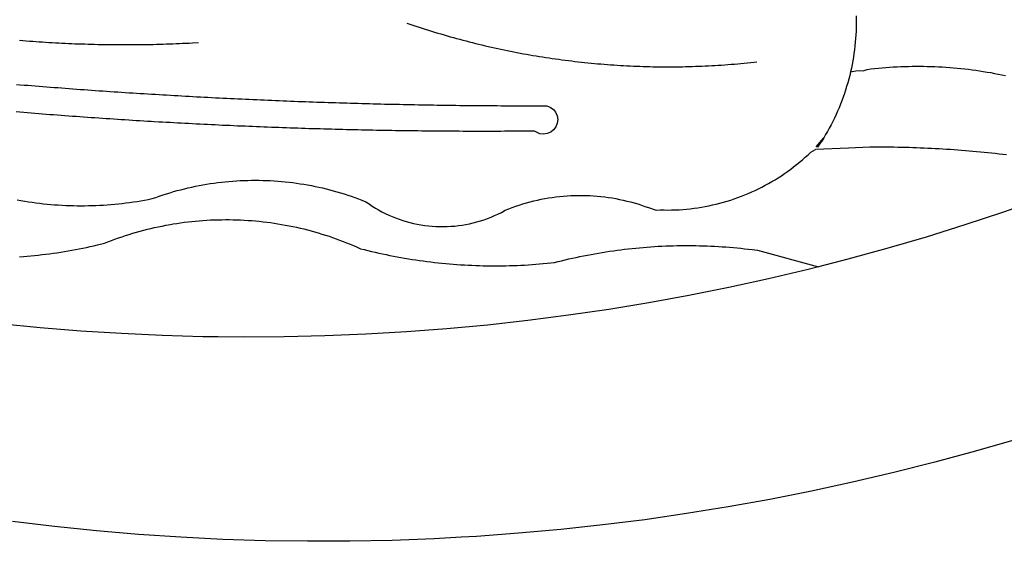
# Model space of a CAD drawing. Units: millimetres. Extents: x 185017 to 185637, y 1672185 to 1672557.
# Drawn here: x 185531 to 185532, y 1672222 to 1672222 of the extents above; entities that cross this region are included whole.
import ezdxf

# ---------------------------------------------------------------- set-up
doc = ezdxf.new("R2010")
doc.units = ezdxf.units.MM
doc.header["$LTSCALE"] = 10
doc.header["$MEASUREMENT"] = 0
doc.layers.add('BRAZAO', color=7, linetype='CONTINUOUS')

# ---------------------------------------------------------------- blocks, each defined once
blk = doc.blocks.new('Logo_Prefeitura')
at = {"layer": 'BRAZAO'}
for points in [[(147.55, -902.21), (139.63, -904.51), (131.68, -906.67), (123.69, -908.69)], [(39.32, -921.28), (34.07, -921.58), (25.83, -921.89), (17.59, -922.06), (9.34, -922.08), (1.1, -921.96), (-7.14, -921.7), (-15.37, -921.3), (-23.6, -920.75), (-31.81, -920.05), (-40.01, -919.22), (-48.2, -918.24)], [(116.34, -819.61), (116.35, -820.34), (116.35, -821.07), (116.34, -821.81), (116.32, -822.54), (116.28, -823.27), (116.24, -824), (116.17, -824.73), (116.1, -825.46), (116.02, -826.19), (115.92, -826.92), (115.81, -827.64), (115.69, -828.37), (115.55, -829.09), (115.41, -829.81), (115.25, -830.5)], [(-46.79, -824.33), (-46.16, -824.39), (-45.52, -824.44), (-44.89, -824.49), (-44.25, -824.54), (-43.62, -824.58), (-42.99, -824.63), (-42.35, -824.67), (-41.72, -824.71), (-41.08, -824.75), (-40.45, -824.79), (-39.81, -824.82), (-39.18, -824.86), (-38.54, -824.89), (-37.91, -824.92), (-37.27, -824.95), (-36.63, -824.98), (-36, -825.01), (-35.36, -825.03), (-34.73, -825.05), (-34.09, -825.07), (-33.46, -825.09), (-32.82, -825.11), (-32.18, -825.13), (-31.55, -825.14), (-30.91, -825.15), (-30.28, -825.17), (-29.64, -825.18), (-29, -825.18), (-28.37, -825.19), (-27.73, -825.19), (-27.1, -825.2), (-26.46, -825.2), (-25.82, -825.2), (-25.19, -825.2), (-24.55, -825.19), (-23.92, -825.19), (-23.28, -825.18), (-22.64, -825.17), (-22.01, -825.16), (-21.37, -825.15), (-20.73, -825.14), (-20.1, -825.12), (-19.46, -825.11), (-18.83, -825.09), (-18.19, -825.07), (-17.56, -825.04), (-16.92, -825.02), (-16.28, -825), (-15.65, -824.97), (-15.01, -824.94), (-14.38, -824.91), (-13.74, -824.88), (-13.11, -824.85), (-11.9, -824.78)], [(28.69, -820.99), (29.29, -821.2), (29.89, -821.4), (30.5, -821.6), (31.1, -821.8), (31.71, -822), (32.31, -822.19), (32.92, -822.38), (33.53, -822.57), (34.14, -822.76), (34.75, -822.94), (35.35, -823.12), (35.97, -823.3), (36.58, -823.48), (37.19, -823.65), (37.8, -823.82), (38.41, -823.99), (39.03, -824.16), (39.64, -824.32), (40.26, -824.48), (40.87, -824.64), (41.49, -824.8), (42.11, -824.95), (42.73, -825.1), (43.34, -825.25), (43.96, -825.4), (44.58, -825.54), (45.2, -825.68), (45.82, -825.82), (46.45, -825.96), (47.07, -826.09), (47.69, -826.22), (48.31, -826.35), (48.94, -826.48), (49.56, -826.6), (50.19, -826.72), (50.81, -826.84), (51.44, -826.96), (52.06, -827.07), (52.69, -827.18), (53.31, -827.29), (53.94, -827.39), (54.57, -827.5), (55.2, -827.6), (55.83, -827.7), (56.45, -827.79), (57.08, -827.89), (57.71, -827.98), (58.34, -828.06), (58.97, -828.15), (59.61, -828.23), (60.24, -828.31), (60.87, -828.39), (61.5, -828.46), (62.13, -828.54), (62.76, -828.61), (63.39, -828.67), (64.03, -828.74), (64.66, -828.8), (65.29, -828.86), (65.93, -828.92), (66.56, -828.97), (67.2, -829.02), (67.83, -829.07), (68.46, -829.12), (69.1, -829.17), (69.73, -829.21), (70.37, -829.25), (71, -829.28), (71.64, -829.32), (72.27, -829.35), (72.91, -829.38), (73.55, -829.4), (74.18, -829.43), (74.82, -829.45), (75.45, -829.47), (76.09, -829.48), (76.72, -829.5), (77.36, -829.51), (78, -829.51), (78.63, -829.52), (79.27, -829.52), (79.9, -829.52), (80.54, -829.52), (81.18, -829.52), (81.81, -829.51), (82.45, -829.5), (83.09, -829.49), (83.72, -829.47), (84.36, -829.45), (84.99, -829.43), (85.63, -829.41), (86.26, -829.39), (86.9, -829.36), (87.53, -829.33), (88.17, -829.29), (88.81, -829.26), (89.44, -829.22), (90.07, -829.18), (90.71, -829.13), (91.34, -829.09), (91.98, -829.04), (92.61, -828.99), (93.25, -828.93), (93.88, -828.88), (94.51, -828.82), (95.15, -828.76), (95.78, -828.69), (97, -828.56)], [(-20.58, -840.24), (-21.13, -840.2), (-21.87, -840.16), (-22.6, -840.12), (-23.33, -840.07), (-24.06, -840.03), (-24.79, -839.98), (-25.53, -839.93), (-26.26, -839.89), (-26.99, -839.84), (-27.72, -839.79), (-28.45, -839.75), (-29.18, -839.7), (-29.92, -839.65), (-30.65, -839.6), (-31.38, -839.55), (-32.11, -839.5), (-32.84, -839.45), (-33.57, -839.4), (-34.31, -839.35), (-35.04, -839.29), (-35.77, -839.24), (-36.5, -839.19), (-37.23, -839.13), (-37.96, -839.08), (-38.69, -839.02), (-39.42, -838.97), (-40.16, -838.91), (-40.89, -838.86), (-41.62, -838.8), (-42.35, -838.74), (-43.08, -838.69), (-43.81, -838.63), (-44.54, -838.57), (-45.27, -838.51), (-46, -838.45), (-46.73, -838.39), (-47.46, -838.33)], [(-47.39, -832.96), (-46.66, -833.02), (-45.93, -833.08), (-45.2, -833.13), (-44.47, -833.19), (-43.74, -833.25), (-43.01, -833.31), (-42.28, -833.37), (-41.55, -833.43), (-40.81, -833.48), (-40.08, -833.54), (-39.35, -833.59), (-38.62, -833.65), (-37.89, -833.71), (-37.16, -833.76), (-36.43, -833.81), (-35.7, -833.87), (-34.96, -833.92), (-34.23, -833.97), (-33.5, -834.03), (-32.77, -834.08), (-32.04, -834.13), (-31.31, -834.18), (-30.58, -834.23), (-29.84, -834.28), (-29.11, -834.33), (-28.38, -834.38), (-27.65, -834.43), (-26.92, -834.48), (-26.19, -834.53), (-25.45, -834.57), (-24.72, -834.62), (-23.99, -834.67), (-23.26, -834.71), (-22.53, -834.76), (-21.79, -834.8), (-21.06, -834.85), (-20.66, -834.87)], [(117.68, -830.28), (118.48, -830.03), (119.21, -829.95), (119.94, -829.87), (120.67, -829.79), (121.4, -829.72), (122.13, -829.66), (122.86, -829.61), (123.59, -829.56), (124.32, -829.52), (125.06, -829.49), (125.79, -829.46), (126.52, -829.44), (127.26, -829.43), (127.99, -829.42), (128.72, -829.42), (128.72, -829.42), (129.46, -829.42), (130.19, -829.44), (130.92, -829.46), (131.66, -829.48), (132.39, -829.51), (133.12, -829.55), (133.85, -829.6), (134.58, -829.65), (135.32, -829.71), (136.05, -829.78), (136.78, -829.85), (137.51, -829.93), (138.23, -830.01), (138.96, -830.11), (139.69, -830.2), (140.41, -830.31), (141.14, -830.42), (141.86, -830.54), (142.58, -830.66), (143.31, -830.8), (144.03, -830.93), (144.75, -831.08), (145.46, -831.23)], [(115.25, -830.5), (115.08, -831.24), (114.89, -831.95), (114.7, -832.65), (114.49, -833.36), (114.27, -834.06), (114.04, -834.75), (113.8, -835.45), (113.55, -836.13), (113.28, -836.82), (113.01, -837.5), (112.72, -838.17), (112.42, -838.84), (112.11, -839.51), (111.79, -840.17), (111.45, -840.82), (111.11, -841.47), (110.76, -842.11), (110.39, -842.74), (110.01, -843.37)], [(115.25, -830.5), (115.58, -830.45), (116.3, -830.33), (117.03, -830.23), (117.03, -830.23), (117.68, -830.28)], [(-20.66, -834.87), (-20.33, -834.89), (-19.6, -834.94), (-18.87, -834.98), (-18.13, -835.02), (-17.4, -835.07), (-16.67, -835.11), (-15.94, -835.15), (-15.21, -835.19), (-14.47, -835.23), (-13.74, -835.27), (-13.01, -835.31), (-12.28, -835.35), (-11.54, -835.39), (-10.81, -835.43), (-10.08, -835.47), (-9.35, -835.51), (-8.62, -835.55), (-7.88, -835.58), (-7.15, -835.62), (-6.42, -835.66), (-5.69, -835.69), (-4.95, -835.73), (-4.22, -835.76), (-3.49, -835.8), (-2.76, -835.83), (-2.02, -835.86), (-1.29, -835.9), (-0.56, -835.93), (0.17, -835.96), (0.91, -835.99), (1.64, -836.02), (2.37, -836.06), (3.1, -836.09), (3.84, -836.12), (4.57, -836.14), (5.3, -836.17), (6.04, -836.2), (6.77, -836.23), (7.5, -836.26), (8.23, -836.29), (8.97, -836.31), (9.7, -836.34), (10.43, -836.37), (11.17, -836.39), (11.9, -836.42), (12.63, -836.44), (13.36, -836.46), (14.1, -836.49), (14.83, -836.51), (15.56, -836.54), (16.3, -836.56), (17.03, -836.58), (17.76, -836.6), (18.49, -836.62), (19.23, -836.64), (19.96, -836.66), (20.69, -836.68), (21.43, -836.7), (22.16, -836.72), (22.89, -836.74), (23.63, -836.76), (24.36, -836.78), (25.09, -836.79), (25.83, -836.81), (26.56, -836.83), (27.29, -836.84), (28.03, -836.86), (28.76, -836.87), (29.49, -836.89), (30.22, -836.9), (30.96, -836.92), (31.69, -836.93), (32.42, -836.94), (33.16, -836.95), (33.89, -836.97), (34.62, -836.98), (35.36, -836.99), (36.09, -837), (36.82, -837.01), (37.56, -837.02), (38.29, -837.03), (39.02, -837.04), (39.76, -837.05), (40.49, -837.05), (41.22, -837.06), (41.96, -837.07), (42.69, -837.08), (43.42, -837.08), (44.16, -837.09), (44.89, -837.09), (45.62, -837.1), (46.36, -837.1), (47.09, -837.11), (47.82, -837.11), (48.56, -837.11), (49.29, -837.12), (50.02, -837.12), (50.76, -837.12), (51.49, -837.12), (52.22, -837.12), (52.96, -837.12), (53.69, -837.12), (54.42, -837.12), (55.16, -837.12), (56.02, -837.12), (56.02, -837.12), (56.7, -837.39), (57.29, -837.83), (57.74, -838.4), (58.03, -839.07), (58.14, -839.8), (58.06, -840.52), (57.79, -841.2), (57.35, -841.79), (56.78, -842.25), (56.11, -842.54), (55.39, -842.65), (54.66, -842.57), (53.62, -842.07), (53.62, -842.07), (52.88, -842.07), (52.15, -842.08), (51.42, -842.08), (50.68, -842.09), (49.95, -842.09), (49.22, -842.1), (48.49, -842.1), (47.75, -842.1), (47.02, -842.11), (46.29, -842.11), (45.55, -842.11), (44.82, -842.11), (44.09, -842.11), (43.35, -842.11), (42.62, -842.11), (41.89, -842.11), (41.15, -842.11), (40.42, -842.11), (39.69, -842.11), (38.95, -842.1), (38.22, -842.1), (37.49, -842.1), (36.75, -842.09), (36.02, -842.09), (35.29, -842.08), (34.55, -842.07), (33.82, -842.07), (33.09, -842.06), (32.35, -842.05), (31.62, -842.05), (30.89, -842.04), (30.15, -842.03), (29.42, -842.02), (28.69, -842.01), (27.95, -842), (27.22, -841.99), (26.49, -841.98), (25.76, -841.97), (25.02, -841.95), (24.29, -841.94), (23.56, -841.93), (22.82, -841.92), (22.09, -841.9), (21.36, -841.89), (20.62, -841.87), (19.89, -841.86), (19.16, -841.84), (18.42, -841.82), (17.69, -841.81), (16.96, -841.79), (16.23, -841.77), (15.49, -841.75), (14.76, -841.73), (14.03, -841.71), (13.29, -841.69), (12.56, -841.67), (11.83, -841.65), (11.09, -841.63), (10.36, -841.61), (9.63, -841.59), (8.9, -841.56), (8.16, -841.54), (7.43, -841.52), (6.7, -841.49), (5.97, -841.47), (5.23, -841.44), (4.5, -841.42), (3.77, -841.39), (3.03, -841.36), (2.3, -841.34), (1.57, -841.31), (0.84, -841.28), (0.1, -841.25), (-0.63, -841.22), (-1.36, -841.19), (-2.09, -841.16), (-2.83, -841.13), (-3.56, -841.1), (-4.29, -841.07), (-5.03, -841.04), (-5.76, -841), (-6.49, -840.97), (-7.22, -840.94), (-7.96, -840.9), (-8.69, -840.87), (-9.42, -840.83), (-10.15, -840.8), (-10.89, -840.76), (-11.62, -840.72), (-12.35, -840.69), (-13.08, -840.65), (-13.81, -840.61), (-14.55, -840.57), (-15.28, -840.53), (-16.01, -840.49), (-16.74, -840.45), (-17.47, -840.41), (-18.21, -840.37), (-18.94, -840.33), (-19.67, -840.29), (-20.58, -840.24)], [(-47.25, -855.49), (-46.53, -855.62), (-45.8, -855.74), (-45.08, -855.85), (-44.35, -855.95), (-43.63, -856.05), (-42.9, -856.14), (-42.17, -856.22), (-41.44, -856.3), (-40.71, -856.36), (-39.98, -856.42), (-39.25, -856.47), (-38.52, -856.51), (-37.78, -856.55), (-37.05, -856.58), (-36.32, -856.6), (-35.58, -856.61), (-34.85, -856.62), (-34.12, -856.61), (-33.38, -856.6), (-32.65, -856.58), (-31.92, -856.56), (-31.18, -856.52), (-30.45, -856.48), (-29.72, -856.43), (-28.99, -856.38), (-28.26, -856.31), (-27.53, -856.24), (-26.8, -856.16), (-26.07, -856.08), (-25.34, -855.98), (-24.62, -855.88), (-23.89, -855.77), (-23.17, -855.65), (-22.45, -855.53), (-21.73, -855.39), (-20.95, -855.24), (-20.26, -854.99), (-19.56, -854.75), (-18.8, -854.49)], [(110.01, -843.37), (108.52, -845.15), (110.01, -843.37)], [(110.01, -843.37), (108.82, -845.22), (110.01, -843.37)], [(110.01, -843.37), (109.63, -844), (110.01, -843.37)], [(77.36, -857.49), (78.15, -857.44), (78.15, -857.44), (78.88, -857.45), (79.61, -857.46), (80.35, -857.45), (81.08, -857.43), (81.81, -857.39), (82.54, -857.34), (83.27, -857.28), (84, -857.2), (84.73, -857.11), (85.46, -857.01), (86.18, -856.9), (86.9, -856.77), (87.62, -856.63), (88.34, -856.47), (89.05, -856.31), (89.77, -856.13), (90.47, -855.93), (91.18, -855.73), (91.88, -855.51), (92.57, -855.28), (93.26, -855.03), (93.95, -854.78), (94.63, -854.51), (95.31, -854.23), (95.98, -853.93), (96.65, -853.63), (97.31, -853.31), (97.97, -852.98), (98.62, -852.64), (99.26, -852.29), (99.89, -851.92), (100.52, -851.55), (101.15, -851.16), (101.76, -850.76), (102.37, -850.35), (102.97, -849.93), (103.57, -849.5), (104.15, -849.06), (104.73, -848.6), (105.3, -848.14), (105.86, -847.67), (106.41, -847.18), (106.95, -846.69), (107.48, -846.19), (108.4, -845.64)], [(114.82, -845.39), (108.4, -845.64)], [(145.66, -846.71), (144.93, -846.62), (144.21, -846.54), (143.48, -846.46), (142.75, -846.38), (142.02, -846.3), (141.29, -846.23), (140.56, -846.15), (139.83, -846.08), (139.1, -846.02), (138.37, -845.95), (137.64, -845.89), (136.91, -845.83), (136.17, -845.78), (135.44, -845.72), (134.71, -845.67), (133.98, -845.63), (133.25, -845.58), (132.52, -845.54), (131.78, -845.5), (131.05, -845.46), (130.32, -845.43), (129.59, -845.39), (128.85, -845.37), (128.12, -845.34), (127.39, -845.32), (126.65, -845.29), (125.92, -845.28), (125.19, -845.26), (124.45, -845.25), (123.72, -845.23), (122.99, -845.23), (122.25, -845.22), (121.52, -845.22), (120.79, -845.22), (120.79, -845.22), (120.05, -845.22), (119.01, -845.23), (114.82, -845.39)], [(-18.8, -854.49), (-18.17, -854.29), (-17.47, -854.08), (-16.77, -853.87), (-16.06, -853.68), (-15.35, -853.49), (-14.64, -853.31), (-13.93, -853.14), (-13.21, -852.98), (-12.49, -852.83), (-11.77, -852.68), (-11.05, -852.55), (-10.33, -852.43), (-9.61, -852.31), (-8.88, -852.2), (-8.15, -852.11), (-7.43, -852.02), (-6.7, -851.94), (-5.97, -851.87), (-5.23, -851.81), (-4.5, -851.76), (-3.77, -851.72), (-3.04, -851.69), (-2.3, -851.67), (-1.57, -851.65), (-0.84, -851.65), (-0.84, -851.65), (-0.1, -851.65), (0.63, -851.67), (1.36, -851.69), (2.09, -851.73), (2.83, -851.77), (3.56, -851.82), (4.29, -851.88), (5.02, -851.95), (5.75, -852.03), (6.48, -852.12), (7.2, -852.22), (7.93, -852.32), (8.65, -852.44), (9.37, -852.57), (10.1, -852.7), (10.81, -852.85), (11.53, -853), (12.25, -853.16), (12.96, -853.33), (13.67, -853.51), (14.38, -853.7), (15.09, -853.9), (15.79, -854.11), (16.49, -854.32), (17.19, -854.55), (17.88, -854.78), (18.58, -855.02), (19.26, -855.27), (19.95, -855.54), (20.75, -855.85), (21.35, -856.28), (21.96, -856.68), (22.58, -857.07), (23.22, -857.44), (23.86, -857.79), (24.51, -858.12), (25.18, -858.44), (25.85, -858.73), (26.53, -859), (27.22, -859.26), (27.91, -859.49), (28.61, -859.7), (29.32, -859.9), (30.03, -860.07), (30.75, -860.22), (31.47, -860.35), (32.2, -860.46), (32.93, -860.55), (33.66, -860.62), (34.39, -860.67), (35.12, -860.69), (35.86, -860.7), (36.59, -860.68), (37.32, -860.64), (38.05, -860.58), (38.78, -860.5), (39.51, -860.4), (40.23, -860.27), (40.95, -860.13), (41.66, -859.96), (42.37, -859.78), (43.08, -859.57), (43.77, -859.34), (44.46, -859.1), (45.15, -858.83), (45.82, -858.54), (46.49, -858.24), (47.15, -857.91), (47.9, -857.51), (48.58, -857.23), (49.26, -856.97), (49.95, -856.73), (50.65, -856.49), (51.35, -856.27), (52.05, -856.06), (52.76, -855.87), (53.47, -855.69), (54.18, -855.52), (54.9, -855.37), (55.62, -855.23), (56.34, -855.1), (57.07, -854.99), (57.8, -854.89), (58.52, -854.81), (59.25, -854.74), (59.99, -854.68), (60.72, -854.64), (61.45, -854.62), (62.19, -854.6), (62.19, -854.6), (62.92, -854.6), (63.65, -854.62), (64.38, -854.64), (65.12, -854.69), (65.85, -854.74), (66.58, -854.81), (67.31, -854.9), (68.03, -855), (68.76, -855.11), (69.48, -855.24), (70.2, -855.38), (70.92, -855.53), (71.63, -855.7), (72.34, -855.88), (73.05, -856.07), (73.75, -856.28), (74.45, -856.5), (75.15, -856.74), (75.84, -856.99), (77.36, -857.49)], [(158.38, -853.08), (152.59, -855.23), (145.1, -857.86), (137.56, -860.36), (129.98, -862.73), (122.35, -864.96), (114.7, -867.07), (109, -868.53)], [(-46.8, -866.57), (-46.07, -866.51), (-45.34, -866.45), (-44.61, -866.39), (-43.88, -866.32), (-43.15, -866.25), (-42.42, -866.16), (-41.69, -866.08), (-40.96, -865.98), (-40.23, -865.89), (-39.51, -865.78), (-38.78, -865.67), (-38.06, -865.56), (-37.34, -865.44), (-36.61, -865.31), (-35.89, -865.18), (-35.17, -865.04), (-34.45, -864.89), (-33.74, -864.74), (-33.02, -864.59), (-32.3, -864.43), (-31.59, -864.26), (-30.26, -863.94), (-29.58, -863.67), (-28.89, -863.4), (-28.2, -863.15), (-27.51, -862.9), (-26.82, -862.66), (-26.12, -862.43), (-25.42, -862.21), (-24.72, -862), (-24.02, -861.79), (-23.31, -861.59), (-22.6, -861.4), (-21.89, -861.22), (-21.18, -861.05), (-20.47, -860.88), (-19.75, -860.72), (-19.03, -860.58), (-18.31, -860.44), (-17.4, -860.27)], [(-17.4, -860.27), (-16.87, -860.18), (-16.14, -860.06), (-15.42, -859.96), (-14.69, -859.86), (-13.96, -859.77), (-13.24, -859.69), (-12.5, -859.61), (-11.77, -859.55), (-11.04, -859.49), (-10.31, -859.44), (-9.58, -859.4), (-8.85, -859.37), (-8.11, -859.35), (-7.38, -859.34), (-6.65, -859.33), (-6.65, -859.33), (-5.91, -859.33), (-5.18, -859.34), (-4.45, -859.36), (-3.71, -859.39), (-2.98, -859.43), (-2.25, -859.47), (-1.52, -859.53), (-0.79, -859.59), (-0.06, -859.66), (0.67, -859.74), (1.4, -859.83), (2.13, -859.92), (2.85, -860.03), (3.58, -860.14), (4.3, -860.26), (5.02, -860.39), (5.74, -860.53), (6.46, -860.67), (7.18, -860.83), (7.89, -860.99), (8.61, -861.16), (9.32, -861.34), (10.03, -861.53), (10.73, -861.72), (11.44, -861.93), (12.14, -862.14), (12.84, -862.36), (13.54, -862.58), (14.23, -862.82), (14.92, -863.06), (15.61, -863.32), (16.3, -863.58), (16.98, -863.84), (17.66, -864.12), (18.34, -864.4), (19.01, -864.69), (19.69, -865), (20.4, -865.18), (21.11, -865.36), (21.83, -865.53), (22.54, -865.69), (23.26, -865.85), (23.97, -866.01), (24.69, -866.16), (25.41, -866.31), (26.13, -866.45), (26.85, -866.59), (27.57, -866.72), (28.29, -866.84), (29.02, -866.96), (29.74, -867.08), (30.47, -867.19), (31.19, -867.3), (31.92, -867.4), (32.64, -867.49), (33.37, -867.58), (34.1, -867.67), (34.83, -867.75), (35.56, -867.82), (36.29, -867.89), (37.02, -867.96), (37.75, -868.02), (38.48, -868.07), (39.21, -868.12), (39.95, -868.17), (40.68, -868.21), (41.41, -868.24), (42.14, -868.27), (42.88, -868.3), (43.61, -868.32), (44.34, -868.33), (45.08, -868.34), (45.81, -868.34), (46.54, -868.34), (47.28, -868.33), (48.01, -868.32), (48.74, -868.3), (49.48, -868.28), (50.21, -868.25), (50.94, -868.22), (51.67, -868.19), (52.41, -868.14), (53.14, -868.09), (53.87, -868.04), (54.6, -867.98), (55.33, -867.92), (56.06, -867.85), (57.49, -867.7), (58.2, -867.52), (58.91, -867.35), (59.62, -867.17), (60.34, -867.01), (61.05, -866.84), (61.77, -866.69), (62.48, -866.54), (63.2, -866.39), (63.92, -866.25), (64.64, -866.11), (65.36, -865.98), (66.09, -865.85), (66.81, -865.73), (67.53, -865.62), (68.26, -865.51), (68.99, -865.4), (69.71, -865.3), (70.44, -865.21), (71.17, -865.12), (71.9, -865.03), (72.63, -864.95), (73.36, -864.88), (74.09, -864.81), (74.82, -864.75), (75.55, -864.69), (76.28, -864.64), (77.01, -864.59), (77.74, -864.54), (78.47, -864.51), (79.21, -864.47), (79.94, -864.45), (80.67, -864.43), (81.41, -864.41), (82.14, -864.4), (82.87, -864.39), (83.61, -864.39), (83.61, -864.39), (84.34, -864.4), (85.07, -864.41), (85.81, -864.42), (86.54, -864.44), (87.27, -864.47), (88.01, -864.5), (88.74, -864.53), (89.47, -864.57), (90.2, -864.62), (90.93, -864.67), (91.67, -864.73), (92.4, -864.79), (93.13, -864.86), (93.86, -864.93), (94.59, -865.01), (95.31, -865.09), (96.04, -865.18), (97.09, -865.32), (109, -868.53)], [(-8.08, -882.2), (-11.07, -882.17), (-19.01, -881.94), (-26.95, -881.57), (-34.87, -881.07), (-42.79, -880.42), (-50.69, -879.64), (-58.58, -878.72), (-66.45, -877.66), (-74.3, -876.46), (-82.14, -875.13), (-89.94, -873.66), (-97.72, -872.06), (-105.47, -870.31), (-113.19, -868.44), (-120.87, -866.43), (-128.52, -864.29), (-134.81, -862.4)], [(109, -868.53), (107, -869.04), (99.27, -870.87), (91.51, -872.57), (83.73, -874.13), (75.91, -875.56), (68.08, -876.85), (60.22, -878), (52.34, -879.02), (44.45, -879.9), (36.54, -880.64), (28.62, -881.24), (20.69, -881.7), (12.75, -882.03), (4.81, -882.21), (-3.13, -882.26), (-8.08, -882.2)], [(123.69, -908.69), (115.66, -910.57), (107.6, -912.31), (99.51, -913.91), (91.4, -915.37), (83.26, -916.68), (75.1, -917.86), (66.92, -918.89), (58.73, -919.77), (50.52, -920.52), (42.3, -921.12), (39.32, -921.28)]]:
    blk.add_lwpolyline(points, dxfattribs=at)

msp = doc.modelspace()

# ---------------------------------------------------------------- block references
at = {"layer": 'BRAZAO', "xscale": 0.007459130196366459, "yscale": 0.007459130138158798, "zscale": 0.00745913024731101}
msp.add_blockref('Logo_Prefeitura', (185531.3543, 1672228.4246), dxfattribs=at)

doc.saveas('drawing.dxf')
